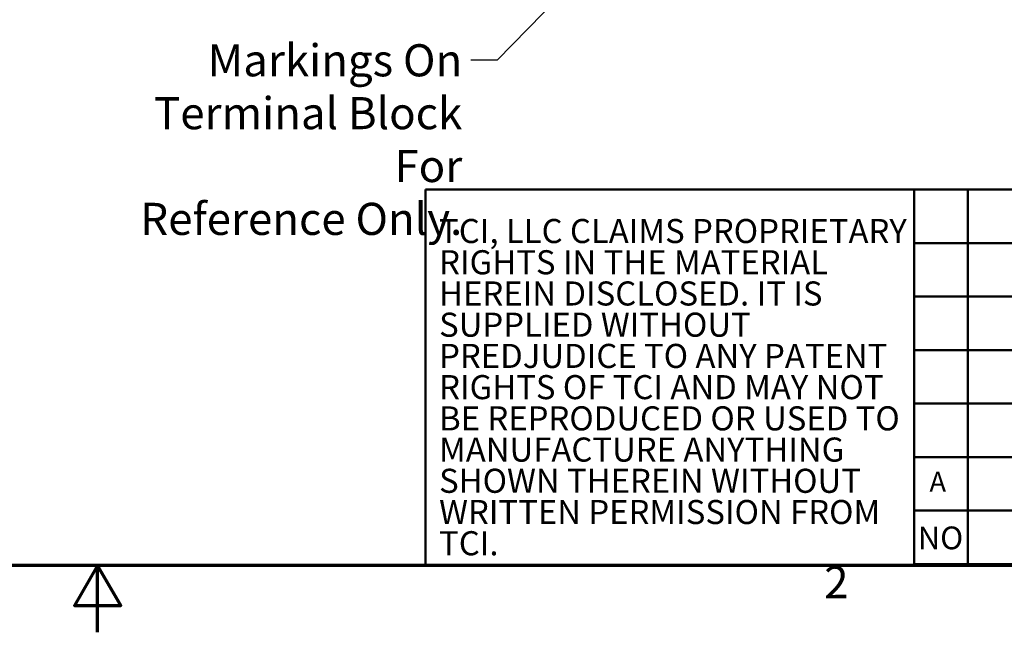
# Model space of a CAD drawing. Units: inches. Extents: x 0.05 to 2.15, y 0.02 to 1.67.
# Drawn here: x 1.07 to 1.44, y 0.02 to 0.25 of the extents above; entities that cross this region are included whole.
import ezdxf
from ezdxf.enums import TextEntityAlignment as Align

# ---------------------------------------------------------------- set-up
doc = ezdxf.new("R2010")
doc.units = ezdxf.units.IN
doc.header["$LTSCALE"] = 0.1
doc.header["$MEASUREMENT"] = 0
doc.layers.get('0').update_dxf_attribs({"lineweight": 25})
for name, color, linetype, lineweight in [('Border (ANSI)', 7, 'Continuous', 70), ('Symbol (ANSI)', 7, 'Continuous', 25), ('Title (ANSI)', 7, 'Continuous', 50)]:
    doc.layers.add(name, color=color, linetype=linetype, lineweight=lineweight)
doc.styles.add('Note Text (ANSI)', font='tahoma.ttf')
doc.styles.add('Text Style41', font='times.ttf')
doc.styles.add('Text Style42', font='times.ttf')
doc.styles.add('Text Style43', font='times.ttf')
doc.styles.add('Text Style47', font='tahoma.ttf')
doc.styles.add('Text Style53', font='times.ttf')
doc.dimstyles.new('Default (ANSI)$7', dxfattribs={"dimscale": 0.1, "dimtxt": 0.12, "dimasz": 0.098425, "dimexe": 0.125, "dimexo": 0.0625, "dimgap": 0.031496, "dimtad": 0, "dimtih": 1, "dimtoh": 1, "dimrnd": 1e-08, "dimzin": 0, "dimdsep": 46, "dimtxsty": 'Note Text (ANSI)', "dimcen": 0.09, "dimdle": 0.393701, "dimclrd": 256, "dimclre": 256, "dimclrt": 256, "dimadec": 0, "dimazin": 1, "dimtfac": 1, "dimtofl": 0, "dimtmove": 0, "dimatfit": 3, "dimfxl": 1, "dimtolj": 1, "dimtzin": 4, "dimlwd": -1, "dimlwe": -1, "dimarcsym": 0})

# ---------------------------------------------------------------- blocks, each defined once
blk = doc.blocks.new('Borders Default Border')
at = {"layer": 'Border (ANSI)', "flags": 128}
for points in [[(0.75, 0.5), (0.75, 16.5), (21.25, 16.5), (21.25, 0.5), (0.75, 0.5)], [(11, 0.25), (11, 0.5), (10.9134, 0.35), (11.0866, 0.35), (11, 0.5)]]:
    blk.add_lwpolyline(points, dxfattribs=at)
at = {"layer": 'Border (ANSI)', "insert": (13.7136, 0.34), "char_height": 0.12, "attachment_point": 7, "style": 'Note Text (ANSI)'}
blk.add_mtext('2', dxfattribs=at)
blk = doc.blocks.new('Title Blocks TCI_TITLE-107541DG-AA')
at = {"layer": 'Title (ANSI)'}
for p, q in [((1.7, 6.4194), (-0.125, 6.4194)), ((-0.125, 6.4194), (-0.125, 5.014)), ((1.7, 6.4194), (1.7, 5.0194)), ((5, 6.4194), (1.7, 6.4194)), ((1.7, 5.0196), (1.7, 6.4194)), ((1.7, 5.014), (1.7, 6.4194)), ((1.9, 6.4194), (1.9, 5.0194)), ((1.7, 6.2194), (5, 6.2194)), ((1.7, 6.0194), (5, 6.0194)), ((1.7, 5.8194), (5, 5.8194)), ((1.7, 5.6194), (5, 5.6194)), ((1.7, 5.4194), (5, 5.4194)), ((1.7, 5.2194), (5, 5.2194)), ((-0.125, 5.014), (1.7, 5.014)), ((1.7, 5.0194), (5, 5.0194))]:
    blk.add_line(p, q, dxfattribs=at)
at = {"layer": 'Title (ANSI)', "insert": (-0.0745, 6.3092), "char_height": 0.09, "width": 1.796701, "attachment_point": 1, "line_spacing_factor": 0.77794, "style": 'Note Text (ANSI)'}
blk.add_mtext('\\fTahoma|b0|i0;\\H0.0900;TCI, LLC\\fArial|b0|i0;\\H0.0900; \\fTahoma|b0|i0;\\H0.0900;CLAIMS PROPRIETARY RIGHTS IN THE MATERIAL HEREIN DISCLOSED. IT IS SUPPLIED WITHOUT PREDJUDICE TO ANY PATENT RIGHTS OF TCI AND MAY NOT BE REPRODUCED OR USED TO MANUFACTURE ANYTHING SHOWN THEREIN WITHOUT WRITTEN PERMISSION FROM TCI.\\P', dxfattribs=at)
at = {"layer": 'Title (ANSI)', "insert": (1.798, 5.117), "char_height": 0.085, "attachment_point": 5, "style": 'Note Text (ANSI)'}
blk.add_mtext('\\fTimes New Roman|b0|i0;\\H0.0850;NO', dxfattribs=at)
at = {"layer": 'Title (ANSI)'}
for tag, height, style, p in [('REV6', 0.0767, 'Text Style53', (1.7965, 6.3268)), ('REV6_DATE', 0.075, 'Text Style41', (4.2171, 6.3147)), ('REV5', 0.075, 'Text Style41', (1.7965, 6.1268)), ('REV5_DATE', 0.075, 'Text Style41', (4.2171, 6.1147)), ('REV4', 0.075, 'Text Style41', (1.7965, 5.9268)), ('REV4_DATE', 0.075, 'Text Style41', (4.2171, 5.9147)), ('REV3', 0.075, 'Text Style41', (1.7965, 5.7268)), ('REV3_DATE', 0.075, 'Text Style41', (4.2171, 5.7147)), ('REV2', 0.075, 'Text Style41', (1.7965, 5.5268)), ('REV2_DATE', 0.075, 'Text Style41', (4.2171, 5.5147)), ('REV1_DATE', 0.075, 'Text Style41', (4.2171, 5.3147))]:
    blk.add_attdef(tag, text='', height=height, dxfattribs=dict(at, style=style)).set_placement(p, align=Align.MIDDLE_CENTER)
at = {"layer": 'Title (ANSI)', "style": 'Text Style41'}
for tag, p in [('REV6_DESCRIPTION', (1.9313, 6.326)), ('REV5_DESCRIPTION', (1.9313, 6.126)), ('REV4_DESCRIPTION', (1.9313, 5.926)), ('REV3_DESCRIPTION', (1.9313, 5.726)), ('REV2_DESCRIPTION', (1.9313, 5.526)), ('REV1_DESCRIPTION', (1.9313, 5.326))]:
    blk.add_attdef(tag, text='', height=0.075, dxfattribs=at).set_placement(p, align=Align.MIDDLE_LEFT)
at = {"layer": 'Title (ANSI)'}
for tag, p, height, style in [('TITLE_LINE_1_001', (6.164, 5.765), 0.1, 'Text Style42'), ('TITLE_LINE_2_001', (6.5896, 5.554), 0.1, 'Text Style42'), ('DWG_NUMBER_001', (7.5743, 5.2578), 0.12, 'Text Style43'), ('REV1_001', (1.7567, 5.2893), 0.075, 'Text Style41'), ('DRN_BY_DATE_001', (6.9745, 5.288), 0.075, 'Text Style41'), ('<SCALE>_001', (6.3804, 5.0772), 0.075, 'Text Style47'), ('Sheet_Size_001', (7.5119, 5.0444), 0.1, 'Text Style42')]:
    blk.add_attdef(tag, p, '', height=height, dxfattribs=dict(at, style=style))

msp = doc.modelspace()

# ---------------------------------------------------------------- block references
at = {"xscale": 0.1, "yscale": 0.1, "zscale": 0.1}
msp.add_blockref('Borders Default Border', (0, 0), dxfattribs=at)
ref = msp.add_blockref('Title Blocks TCI_TITLE-107541DG-AA', (1.235, -0.4514), dxfattribs=dict(xscale=0.1, yscale=0.1, zscale=0.1))
ref.add_attrib('REV1_001', 'A', (1.41067, 0.07753), dxfattribs={"layer": 'Title (ANSI)', "height": 0.0075, "style": 'Text Style41'})

# ---------------------------------------------------------------- texts
at = {"layer": 'Symbol (ANSI)', "insert": (1.23619, 0.24485), "char_height": 0.012, "width": 0.1356467, "attachment_point": 3, "line_spacing_factor": 0.987884, "style": 'Note Text (ANSI)'}
msp.add_mtext('{\\fTahoma|b0|i0;Markings On\\P\\fTahoma|b0|i0;Terminal Block For\\P\\fTahoma|b0|i0;Reference Only. }', dxfattribs=at)

# ---------------------------------------------------------------- leaders
at = {"layer": 'Symbol (ANSI)', "annotation_type": 0, "has_hookline": 1, "hookline_direction": 1, "text_width": 0.13559}
msp.add_leader([(1.28003, 0.27052), (1.24918, 0.23885), (1.23934, 0.23885)], dimstyle='Default (ANSI)$7', override={"dimtad": 0}, dxfattribs=at)

doc.saveas('drawing.dxf')
